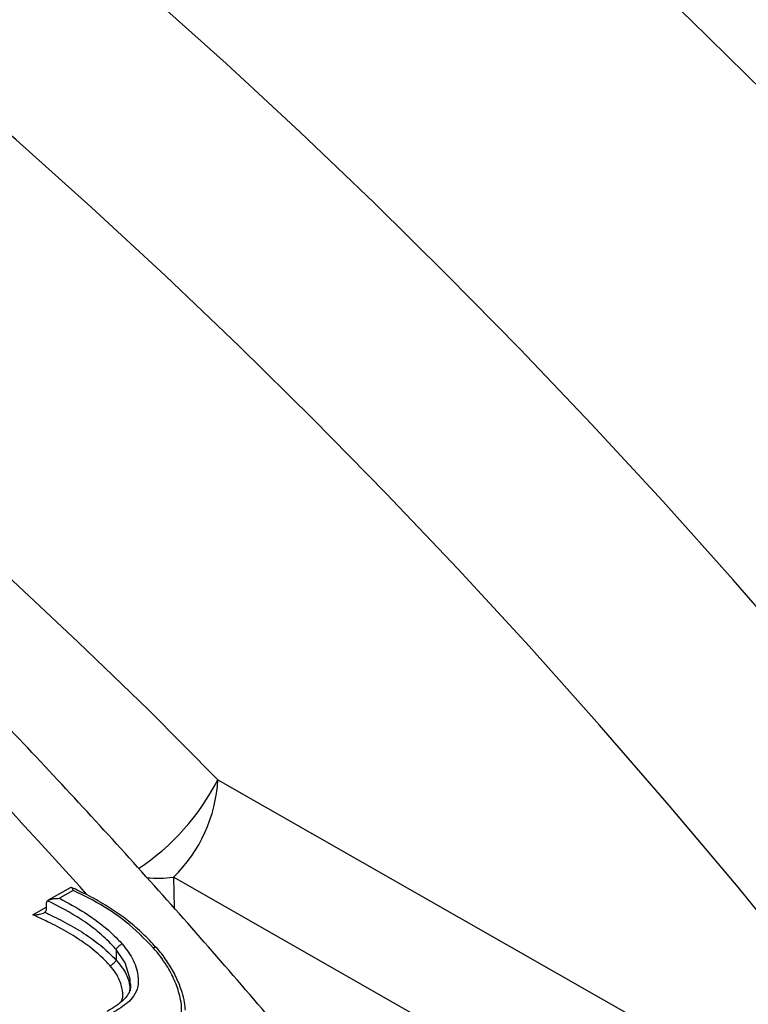
# Model space of a CAD drawing. Units: millimetres. Extents: x 998 to 42180, y 701 to 25562.
# Drawn here: x 2130 to 2229, y 7286 to 7419 of the extents above; entities that cross this region are included whole.
import ezdxf

# ---------------------------------------------------------------- set-up
doc = ezdxf.new("R2010")
doc.units = ezdxf.units.MM
doc.header["$LTSCALE"] = 100

msp = doc.modelspace()

# ---------------------------------------------------------------- linework, layer by layer
at = {"color": 7, "linetype": 'Continuous', "lineweight": 25}
for p, q in [((2157.1, 7316.08), (2263.44, 7255.37)), ((2257.43, 7242.12), (2151.1, 7302.88)), ((2151.1, 7302.88), (2151.17, 7298.71)), ((2137.18, 7301.49), (2134.14, 7299.74)), ((2137.51, 7301.08), (2135.65, 7300.01)), ((2133.86, 7299.31), (2133.86, 7298.49)), ((2132.07, 7297.78), (2133.86, 7298.82)), ((2143.33, 7293.07), (2143.33, 7291.64))]:
    msp.add_line(p, q, dxfattribs=at)
at = {"color": 7, "linetype": 'Continuous', "lineweight": 25, "flags": 128}
for points in [[(1989.18, 7440.99), (1989.84, 7440.67), (1999.85, 7435.65), (2009.86, 7430.32), (2019.89, 7424.69), (2029.91, 7418.75), (2039.93, 7412.51), (2049.93, 7405.98), (2059.91, 7399.16), (2069.86, 7392.05), (2079.78, 7384.66), (2089.66, 7376.99), (2099.49, 7369.06), (2109.27, 7360.86), (2118.99, 7352.4), (2128.63, 7343.68), (2138.2, 7334.72), (2147.7, 7325.52), (2157.1, 7316.08)], [(2349.96, 7264.22), (2341.58, 7276.38), (2333.06, 7288.4), (2324.4, 7300.27), (2315.6, 7311.98), (2306.67, 7323.52), (2297.6, 7334.89), (2288.42, 7346.09), (2279.12, 7357.1), (2269.7, 7367.92), (2260.18, 7378.55), (2250.56, 7388.97), (2240.83, 7399.19), (2231.02, 7409.19), (2221.12, 7418.97), (2211.14, 7428.53)], [(2307.07, 7239.46), (2298.69, 7251.62), (2290.17, 7263.64), (2281.51, 7275.51), (2272.71, 7287.22), (2263.78, 7298.76), (2254.71, 7310.13), (2245.53, 7321.33), (2236.23, 7332.34), (2226.81, 7343.16), (2217.29, 7353.79), (2207.67, 7364.21), (2197.94, 7374.43), (2188.13, 7384.43), (2178.23, 7394.21), (2168.25, 7403.77), (2158.2, 7413.1), (2148.08, 7422.2)], [(2263.44, 7255.37), (2254.66, 7267.17), (2245.73, 7278.79), (2236.67, 7290.24), (2227.49, 7301.51), (2218.18, 7312.59), (2208.75, 7323.47), (2199.21, 7334.15), (2189.56, 7344.63), (2179.82, 7354.88), (2169.98, 7364.92), (2160.04, 7374.73), (2150.03, 7384.3), (2139.94, 7393.64), (2129.78, 7402.73), (2119.55, 7411.58), (2109.26, 7420.17)], [(2139.36, 7300.53), (2138.41, 7301.6), (2136.54, 7303.67), (2134.66, 7305.74), (2132.79, 7307.8), (2130.9, 7309.85), (2129.02, 7311.9), (2127.41, 7313.63)], [(2145.23, 7288.47), (2145.24, 7289.05), (2144.54, 7291.25), (2143.33, 7293.07), (2143.33, 7293.07), (2143.33, 7293.07)]]:
    msp.add_lwpolyline(points, dxfattribs=at)
at = {"color": 7, "linetype": 'Continuous', "lineweight": 25}
for centre, radius, start, end in [((2128.65, 7330.65), 31.96, 303.6053, 332.8737), ((2137.16, 7317.17), 19.97, 314.2791, 356.8647), ((2148.85, 7322.08), 19.34, 265.8941, 276.6969)]:
    msp.add_arc(centre, radius, start, end, dxfattribs=at)
for points, knots in [([(2889.77, 7125.55), (2889.31, 7127.78), (2887.97, 7134.25), (2885.58, 7144.98), (2882.55, 7157.76), (2879.3, 7170.58), (2875.84, 7183.42), (2872.17, 7196.29), (2868.28, 7209.18), (2864.2, 7222.07), (2859.9, 7234.98), (2855.41, 7247.88), (2850.72, 7260.77), (2845.82, 7273.64), (2840.74, 7286.5), (2835.46, 7299.33), (2829.99, 7312.13), (2824.34, 7324.88), (2818.5, 7337.59), (2812.48, 7350.25), (2806.28, 7362.85), (2799.91, 7375.39), (2793.36, 7387.86), (2786.65, 7400.24), (2779.77, 7412.55), (2772.73, 7424.77), (2765.53, 7436.89), (2758.18, 7448.91), (2750.67, 7460.82), (2743.02, 7472.63), (2735.23, 7484.31), (2727.29, 7495.87), (2719.22, 7507.3), (2711.02, 7518.59), (2702.69, 7529.74), (2694.23, 7540.74), (2685.65, 7551.59), (2676.96, 7562.29), (2668.16, 7572.82), (2659.25, 7583.18), (2650.24, 7593.37), (2641.12, 7603.38), (2631.92, 7613.21), (2622.62, 7622.85), (2613.24, 7632.29), (2603.78, 7641.54), (2594.24, 7650.58), (2584.62, 7659.42), (2574.95, 7668.04), (2565.2, 7676.45), (2555.4, 7684.64), (2545.55, 7692.6), (2535.65, 7700.33), (2525.7, 7707.83), (2515.72, 7715.1), (2505.69, 7722.12), (2495.64, 7728.9), (2485.57, 7735.43), (2475.47, 7741.7), (2465.36, 7747.72), (2455.24, 7753.49), (2445.11, 7758.99), (2434.98, 7764.22), (2424.86, 7769.19), (2414.75, 7773.89), (2404.65, 7778.31), (2394.57, 7782.45), (2384.51, 7786.32), (2374.49, 7789.9), (2364.5, 7793.2), (2354.55, 7796.22), (2344.64, 7798.94), (2334.79, 7801.38), (2325, 7803.52), (2315.27, 7805.38), (2305.6, 7806.93), (2296.01, 7808.2), (2286.5, 7809.16), (2277.08, 7809.83), (2267.74, 7810.21), (2258.5, 7810.29), (2249.36, 7810.07), (2240.33, 7809.56), (2231.41, 7808.75), (2222.61, 7807.65), (2213.92, 7806.25), (2205.36, 7804.57), (2196.94, 7802.6), (2188.64, 7800.34), (2180.49, 7797.79), (2172.47, 7794.96), (2164.6, 7791.85), (2156.89, 7788.45), (2149.74, 7785.02), (2145.24, 7782.58), (2143.2, 7781.47)], [0, 0, 0, 0, 0.005735, 0.016604, 0.027471, 0.038337, 0.049201, 0.060063, 0.070923, 0.081782, 0.09264, 0.103496, 0.114351, 0.125205, 0.136057, 0.146909, 0.157759, 0.168609, 0.179458, 0.190306, 0.201154, 0.212001, 0.222848, 0.233695, 0.244541, 0.255388, 0.266234, 0.277081, 0.287928, 0.298775, 0.309622, 0.32047, 0.331318, 0.342168, 0.353018, 0.363868, 0.37472, 0.385573, 0.396427, 0.407282, 0.418139, 0.428997, 0.439857, 0.450718, 0.461581, 0.472445, 0.483312, 0.49418, 0.505051, 0.515923, 0.526797, 0.537674, 0.548552, 0.559432, 0.570315, 0.581199, 0.592086, 0.602974, 0.613864, 0.624755, 0.635648, 0.646541, 0.657436, 0.66833, 0.679225, 0.690118, 0.70101, 0.711901, 0.722788, 0.733672, 0.744551, 0.755425, 0.766292, 0.777151, 0.788002, 0.798842, 0.80967, 0.820486, 0.831288, 0.842075, 0.852845, 0.863598, 0.874333, 0.88505, 0.895747, 0.906425, 0.917084, 0.927725, 0.938348, 0.948954, 0.959546, 0.970124, 0.980692, 0.991251, 1, 1, 1, 1]), ([(2764.05, 7052.97), (2763.58, 7055.21), (2762.24, 7061.67), (2759.86, 7072.4), (2756.83, 7085.18), (2753.58, 7098), (2750.12, 7110.84), (2746.44, 7123.71), (2742.56, 7136.6), (2738.47, 7149.5), (2734.18, 7162.4), (2729.69, 7175.3), (2724.99, 7188.19), (2720.1, 7201.07), (2715.01, 7213.92), (2709.73, 7226.75), (2704.27, 7239.55), (2698.61, 7252.31), (2692.77, 7265.02), (2686.75, 7277.68), (2680.55, 7290.28), (2674.18, 7302.81), (2667.64, 7315.28), (2660.92, 7327.67), (2654.05, 7339.97), (2647.01, 7352.19), (2639.81, 7364.31), (2632.45, 7376.33), (2624.95, 7388.25), (2617.3, 7400.05), (2609.5, 7411.73), (2601.57, 7423.29), (2593.5, 7434.72), (2585.29, 7446.01), (2576.96, 7457.16), (2568.51, 7468.16), (2559.93, 7479.02), (2551.24, 7489.71), (2542.44, 7500.24), (2533.53, 7510.6), (2524.51, 7520.79), (2515.4, 7530.8), (2506.19, 7540.63), (2496.9, 7550.27), (2487.52, 7559.71), (2478.05, 7568.96), (2468.51, 7578), (2458.9, 7586.84), (2449.22, 7595.47), (2439.48, 7603.87), (2429.68, 7612.06), (2419.83, 7620.02), (2409.92, 7627.76), (2399.98, 7635.26), (2389.99, 7642.52), (2379.97, 7649.54), (2369.92, 7656.32), (2359.84, 7662.85), (2349.75, 7669.12), (2339.64, 7675.15), (2329.52, 7680.91), (2319.39, 7686.41), (2309.26, 7691.64), (2299.14, 7696.61), (2289.02, 7701.31), (2278.92, 7705.73), (2268.84, 7709.88), (2258.79, 7713.74), (2248.76, 7717.33), (2238.77, 7720.63), (2228.82, 7723.64), (2218.92, 7726.37), (2209.07, 7728.8), (2199.28, 7730.95), (2189.54, 7732.8), (2179.88, 7734.36), (2170.29, 7735.62), (2160.78, 7736.58), (2151.35, 7737.26), (2142.02, 7737.63), (2132.78, 7737.71), (2123.64, 7737.49), (2114.61, 7736.98), (2105.69, 7736.17), (2096.88, 7735.07), (2088.2, 7733.68), (2079.64, 7731.99), (2071.21, 7730.02), (2062.92, 7727.76), (2054.76, 7725.21), (2046.75, 7722.38), (2038.88, 7719.27), (2031.17, 7715.87), (2024.02, 7712.44), (2019.52, 7710), (2017.48, 7708.89)], [0, 0, 0, 0, 0.005735, 0.016604, 0.027471, 0.038337, 0.049201, 0.060063, 0.070923, 0.081782, 0.09264, 0.103496, 0.114351, 0.125205, 0.136057, 0.146909, 0.157759, 0.168609, 0.179458, 0.190306, 0.201154, 0.212001, 0.222848, 0.233695, 0.244541, 0.255388, 0.266234, 0.277081, 0.287928, 0.298775, 0.309622, 0.32047, 0.331318, 0.342168, 0.353018, 0.363868, 0.37472, 0.385573, 0.396427, 0.407282, 0.418139, 0.428997, 0.439857, 0.450718, 0.461581, 0.472445, 0.483312, 0.49418, 0.505051, 0.515923, 0.526797, 0.537674, 0.548552, 0.559432, 0.570315, 0.581199, 0.592086, 0.602974, 0.613864, 0.624755, 0.635648, 0.646541, 0.657436, 0.66833, 0.679225, 0.690118, 0.70101, 0.711901, 0.722788, 0.733672, 0.744551, 0.755425, 0.766292, 0.777151, 0.788002, 0.798842, 0.80967, 0.820486, 0.831288, 0.842075, 0.852845, 0.863598, 0.874333, 0.88505, 0.895747, 0.906425, 0.917084, 0.927725, 0.938348, 0.948954, 0.959546, 0.970124, 0.980692, 0.991251, 1, 1, 1, 1]), ([(2638.32, 6980.4), (2637.86, 6982.63), (2636.52, 6989.09), (2634.14, 6999.82), (2631.1, 7012.6), (2627.85, 7025.42), (2624.39, 7038.27), (2620.72, 7051.13), (2616.84, 7064.02), (2612.75, 7076.92), (2608.46, 7089.82), (2603.96, 7102.72), (2599.27, 7115.61), (2594.38, 7128.49), (2589.29, 7141.34), (2584.01, 7154.17), (2578.54, 7166.97), (2572.89, 7179.73), (2567.05, 7192.44), (2561.03, 7205.1), (2554.83, 7217.7), (2548.46, 7230.23), (2541.91, 7242.7), (2535.2, 7255.09), (2528.32, 7267.39), (2521.28, 7279.61), (2514.08, 7291.73), (2506.73, 7303.75), (2499.23, 7315.67), (2491.57, 7327.47), (2483.78, 7339.15), (2475.84, 7350.71), (2467.77, 7362.14), (2459.57, 7373.43), (2451.24, 7384.58), (2442.78, 7395.59), (2434.21, 7406.44), (2425.52, 7417.13), (2416.71, 7427.66), (2407.8, 7438.03), (2398.79, 7448.21), (2389.68, 7458.23), (2380.47, 7468.05), (2371.17, 7477.69), (2361.79, 7487.14), (2352.33, 7496.38), (2342.79, 7505.43), (2333.18, 7514.26), (2323.5, 7522.89), (2313.76, 7531.29), (2303.96, 7539.48), (2294.1, 7547.44), (2284.2, 7555.18), (2274.25, 7562.68), (2264.27, 7569.94), (2254.25, 7576.96), (2244.2, 7583.74), (2234.12, 7590.27), (2224.03, 7596.55), (2213.91, 7602.57), (2203.79, 7608.33), (2193.66, 7613.83), (2183.54, 7619.07), (2173.41, 7624.03), (2163.3, 7628.73), (2153.2, 7633.15), (2143.12, 7637.3), (2133.06, 7641.16), (2123.04, 7644.75), (2113.05, 7648.05), (2103.1, 7651.06), (2093.2, 7653.79), (2083.35, 7656.22), (2073.55, 7658.37), (2063.82, 7660.22), (2054.16, 7661.78), (2044.57, 7663.04), (2035.06, 7664.01), (2025.63, 7664.68), (2016.3, 7665.05), (2007.06, 7665.13), (1997.92, 7664.91), (1988.88, 7664.4), (1979.96, 7663.59), (1971.16, 7662.49), (1962.47, 7661.1), (1953.92, 7659.41), (1945.49, 7657.44), (1937.2, 7655.18), (1929.04, 7652.63), (1921.03, 7649.8), (1913.16, 7646.69), (1905.44, 7643.3), (1898.29, 7639.86), (1893.79, 7637.42), (1891.75, 7636.32)], [0, 0, 0, 0, 0.0057351, 0.0166041, 0.0274715, 0.038337, 0.0492008, 0.0600629, 0.0709234, 0.0817824, 0.0926399, 0.1034961, 0.1143509, 0.1252046, 0.1360571, 0.1469086, 0.1577592, 0.1686089, 0.1794578, 0.1903062, 0.2011539, 0.2120012, 0.2228482, 0.2336948, 0.2445413, 0.2553878, 0.2662342, 0.2770808, 0.2879276, 0.2987746, 0.309622, 0.32047, 0.3313185, 0.3421676, 0.3530176, 0.3638684, 0.3747202, 0.3855731, 0.3964272, 0.4072825, 0.4181391, 0.4289972, 0.4398567, 0.4507179, 0.4615808, 0.4724455, 0.4833119, 0.4941803, 0.5050506, 0.5159229, 0.5267972, 0.5376736, 0.548552, 0.5594325, 0.570315, 0.5811995, 0.5920858, 0.602974, 0.6138639, 0.6247552, 0.6356478, 0.6465414, 0.6574357, 0.6683303, 0.6792247, 0.6901183, 0.7010105, 0.7119007, 0.7227881, 0.7336718, 0.7445511, 0.7554248, 0.7662919, 0.7771512, 0.7880016, 0.7988417, 0.8096704, 0.8204863, 0.8312882, 0.8420749, 0.8528453, 0.8635983, 0.8743333, 0.8850496, 0.8957468, 0.9064248, 0.9170839, 0.9277245, 0.9383475, 0.9489542, 0.9595459, 0.9701245, 0.980692, 0.9912507, 1, 1, 1, 1]), ([(2348.01, 7281.1), (2345.34, 7284.87), (2339.98, 7292.45), (2331.76, 7303.66), (2323.4, 7314.78), (2314.92, 7325.75), (2306.31, 7336.56), (2297.59, 7347.21), (2288.76, 7357.7), (2279.83, 7368.02), (2270.79, 7378.17), (2261.65, 7388.13), (2252.42, 7397.91), (2243.1, 7407.5), (2233.7, 7416.9), (2224.22, 7426.09), (2214.66, 7435.09), (2205.03, 7443.87), (2195.33, 7452.44), (2185.58, 7460.79), (2175.76, 7468.92), (2165.9, 7476.83), (2155.98, 7484.5), (2146.03, 7491.94), (2136.03, 7499.15), (2126, 7506.11), (2115.95, 7512.82), (2105.86, 7519.29), (2095.76, 7525.5), (2085.65, 7531.46), (2075.53, 7537.16), (2065.4, 7542.59), (2055.27, 7547.76), (2045.15, 7552.66), (2035.04, 7557.29), (2024.94, 7561.64), (2014.87, 7565.72), (2004.82, 7569.51), (1994.8, 7573.02), (1984.82, 7576.25), (1974.89, 7579.19), (1965, 7581.85), (1955.16, 7584.21), (1945.38, 7586.28), (1935.66, 7588.06), (1926.02, 7589.54), (1916.45, 7590.73), (1906.96, 7591.62), (1897.55, 7592.22), (1888.24, 7592.52), (1879.03, 7592.52), (1869.92, 7592.23), (1860.91, 7591.64), (1852.02, 7590.76), (1843.24, 7589.59), (1834.59, 7588.12), (1826.06, 7586.37), (1817.68, 7584.31), (1811.64, 7582.65), (1808.43, 7581.62), (1807.93, 7581.46)], [0, 0, 0, 0, 0.0173433, 0.0348515, 0.052361, 0.0698719, 0.0873845, 0.1048988, 0.122415, 0.1399333, 0.1574538, 0.1749766, 0.192502, 0.2100299, 0.2275606, 0.2450942, 0.2626307, 0.2801703, 0.2977131, 0.3152591, 0.3328084, 0.350361, 0.367917, 0.3854762, 0.4030387, 0.4206043, 0.438173, 0.4557445, 0.4733186, 0.4908951, 0.5084735, 0.5260534, 0.5436343, 0.5612155, 0.5787961, 0.5963752, 0.6139518, 0.6315249, 0.6490931, 0.6666551, 0.6842095, 0.7017544, 0.7192882, 0.7368091, 0.754315, 0.7718038, 0.7892736, 0.8067224, 0.8241479, 0.8415485, 0.8589224, 0.8762679, 0.893584, 0.9108697, 0.9281246, 0.9453486, 0.9625421, 0.9797062, 0.9968423, 1, 1, 1, 1]), ([(2252.88, 7162.35), (2252.13, 7163.56), (2248.9, 7168.76), (2243.04, 7177.84), (2235.31, 7189.57), (2227.43, 7201.18), (2219.41, 7212.66), (2211.25, 7224), (2202.97, 7235.21), (2194.56, 7246.27), (2186.03, 7257.18), (2177.38, 7267.93), (2168.62, 7278.53), (2159.75, 7288.95), (2150.78, 7299.21), (2141.7, 7309.29), (2132.53, 7319.18), (2123.27, 7328.9), (2113.92, 7338.41), (2104.49, 7347.74), (2094.97, 7356.86), (2085.39, 7365.77), (2075.74, 7374.48), (2066.02, 7382.97), (2056.24, 7391.24), (2046.4, 7399.29), (2036.52, 7407.11), (2026.59, 7414.7), (2016.62, 7422.05), (2006.61, 7429.17), (1996.57, 7436.04), (1986.5, 7442.66), (1976.41, 7449.03), (1966.31, 7455.15), (1956.19, 7461.01), (1946.06, 7466.62), (1935.94, 7471.95), (1925.81, 7477.02), (1915.69, 7481.82), (1905.59, 7486.35), (1895.5, 7490.6), (1885.43, 7494.57), (1875.4, 7498.26), (1865.39, 7501.67), (1855.43, 7504.79), (1845.51, 7507.63), (1835.63, 7510.17), (1825.82, 7512.43), (1816.06, 7514.4), (1806.37, 7516.05), (1798.4, 7517.23), (1793.68, 7517.74), (1792.15, 7517.91)], [0, 0, 0, 0, 0.006207, 0.026663, 0.047118, 0.067575, 0.088033, 0.108492, 0.128952, 0.149415, 0.169878, 0.190344, 0.210812, 0.231282, 0.251755, 0.27223, 0.292708, 0.313189, 0.333673, 0.35416, 0.374651, 0.395146, 0.415644, 0.436145, 0.456651, 0.47716, 0.497673, 0.51819, 0.538711, 0.559236, 0.579764, 0.600296, 0.620831, 0.641369, 0.66191, 0.682452, 0.702997, 0.723542, 0.744087, 0.764631, 0.785172, 0.805711, 0.826245, 0.846772, 0.867292, 0.887802, 0.9083, 0.928785, 0.949253, 0.969703, 0.990133, 1, 1, 1, 1]), ([(2137.18, 7301.49), (2137.18, 7301.49), (2137.2, 7301.52), (2137.27, 7301.51), (2137.36, 7301.45), (2137.44, 7301.3), (2137.49, 7301.16), (2137.51, 7301.08), (2137.51, 7301.08)], [0, 0, 0, 0, 0.006095, 0.228971, 0.471766, 0.745761, 0.994283, 1, 1, 1, 1]), ([(2148.72, 7293.35), (2148.43, 7293.68), (2147.57, 7294.62), (2146.04, 7296.08), (2144.05, 7297.69), (2141.84, 7299.15), (2139.56, 7300.42), (2137.99, 7301.15), (2137.28, 7301.48)], [0, 0, 0, 0, 0.095518, 0.276735, 0.452535, 0.636346, 0.835245, 1, 1, 1, 1]), ([(2148.39, 7293.28), (2147.16, 7294.53), (2145.15, 7296.59), (2141.39, 7299.16), (2138.93, 7300.38), (2137.51, 7301.08)], [0, 0, 0, 0, 0.394221, 0.650829, 1, 1, 1, 1]), ([(2134.05, 7299.68), (2134, 7299.63), (2133.91, 7299.54), (2133.87, 7299.4), (2133.87, 7299.32), (2133.86, 7299.31)], [0, 0, 0, 0, 0.469133, 0.939847, 1, 1, 1, 1]), ([(2134.05, 7299.68), (2134.12, 7299.72), (2134.27, 7299.82), (2134.69, 7299.94), (2135.17, 7300), (2135.52, 7300.01), (2135.65, 7300.01), (2135.65, 7300.01)], [0, 0, 0, 0, 0.146884, 0.358844, 0.750053, 0.996485, 1, 1, 1, 1]), ([(2143.33, 7293.08), (2143.33, 7293.08), (2143.15, 7293.28), (2142.38, 7294.13), (2140.85, 7295.56), (2137.98, 7297.67), (2135.6, 7298.89), (2134.05, 7299.68)], [0, 0, 0, 0, 0.000408, 0.070814, 0.307592, 0.549867, 1, 1, 1, 1]), ([(2135.65, 7300.01), (2136.84, 7299.38), (2138.86, 7298.29), (2141.5, 7296.39), (2143.13, 7294.94), (2143.95, 7294.04), (2144.13, 7293.84)], [0, 0, 0, 0, 0.377822, 0.646119, 0.91969, 1, 1, 1, 1]), ([(2132.07, 7297.78), (2132.07, 7297.78), (2132.21, 7297.78), (2132.56, 7297.79), (2133.04, 7297.86), (2133.46, 7297.98), (2133.61, 7298.08), (2133.68, 7298.12)], [0, 0, 0, 0, 0.003515, 0.254983, 0.643966, 0.854183, 1, 1, 1, 1]), ([(2142.52, 7290.87), (2142.31, 7291.09), (2141.27, 7292.24), (2139.29, 7293.85), (2136.6, 7295.55), (2134.26, 7296.76), (2132.73, 7297.47), (2132.07, 7297.78)], [0, 0, 0, 0, 0.07441, 0.377767, 0.602033, 0.826149, 1, 1, 1, 1]), ([(2133.86, 7298.49), (2133.86, 7298.42), (2133.84, 7298.29), (2133.75, 7298.18), (2133.69, 7298.13), (2133.68, 7298.12)], [0, 0, 0, 0, 0.448182, 0.895372, 1, 1, 1, 1]), ([(2133.68, 7298.12), (2133.74, 7298.09), (2134.01, 7297.96), (2135.16, 7297.41), (2137.12, 7296.42), (2139.92, 7294.69), (2142.01, 7293.05), (2143.11, 7291.86), (2143.32, 7291.63)], [0, 0, 0, 0, 0.017634, 0.076459, 0.324118, 0.573593, 0.915939, 1, 1, 1, 1]), ([(2144.13, 7293.84), (2144.63, 7293.21), (2145.68, 7291.86), (2146.33, 7289.82), (2146.35, 7288.03), (2145.64, 7286.43), (2144.24, 7285.34), (2143.16, 7284.68), (2142.76, 7284.44)], [0, 0, 0, 0, 0.183057, 0.38996, 0.52329, 0.657266, 0.873497, 1, 1, 1, 1]), ([(2144.13, 7293.84), (2144.13, 7293.84), (2144.09, 7293.81), (2143.98, 7293.74), (2143.8, 7293.61), (2143.6, 7293.43), (2143.43, 7293.24), (2143.36, 7293.13), (2143.33, 7293.08)], [0, 0, 0, 0, 0.020416, 0.135007, 0.35132, 0.567567, 0.783783, 1, 1, 1, 1]), ([(2143.33, 7293.07), (2143.33, 7293.07), (2143.33, 7293.07), (2143.33, 7293.08), (2143.33, 7293.08)], [0, 0, 0, 0, 0.745003, 1, 1, 1, 1]), ([(2147.75, 7279.81), (2148.67, 7280.38), (2150.15, 7281.31), (2151.81, 7282.84), (2152.33, 7284.71), (2152.02, 7286.75), (2151.28, 7288.91), (2150.14, 7291.11), (2149.02, 7292.5), (2148.39, 7293.28)], [0, 0, 0, 0, 0.208171, 0.335306, 0.437662, 0.580897, 0.709677, 0.838521, 1, 1, 1, 1]), ([(2148.73, 7293.36), (2148.73, 7293.36), (2148.73, 7293.39), (2148.65, 7293.39), (2148.53, 7293.35), (2148.43, 7293.3), (2148.39, 7293.28), (2148.39, 7293.28)], [0, 0, 0, 0, 0.026586, 0.397492, 0.7685, 0.964222, 1, 1, 1, 1]), ([(2152.71, 7284.87), (2152.68, 7285.21), (2152.62, 7286.03), (2152.23, 7287.45), (2151.59, 7289.15), (2150.59, 7290.95), (2149.63, 7292.37), (2148.98, 7293.15), (2148.79, 7293.38)], [0, 0, 0, 0, 0.1136733, 0.2743052, 0.4806086, 0.6942957, 0.9102556, 1, 1, 1, 1]), ([(2142.52, 7290.87), (2142.52, 7290.87), (2142.56, 7290.9), (2142.67, 7290.96), (2142.85, 7291.1), (2143.05, 7291.28), (2143.22, 7291.47), (2143.29, 7291.57), (2143.32, 7291.63)], [0, 0, 0, 0, 0.020384, 0.134991, 0.351307, 0.567559, 0.783779, 1, 1, 1, 1]), ([(2144, 7285.98), (2144.08, 7286.14), (2144.2, 7286.38), (2144.26, 7287.15), (2144.09, 7288.31), (2143.45, 7289.73), (2142.79, 7290.54), (2142.52, 7290.87)], [0, 0, 0, 0, 0.110668, 0.168041, 0.466661, 0.785193, 1, 1, 1, 1]), ([(2143.32, 7291.63), (2143.32, 7291.63), (2143.33, 7291.64), (2143.33, 7291.64), (2143.33, 7291.64)], [0, 0, 0, 0, 0.742673, 1, 1, 1, 1]), ([(2143.33, 7291.64), (2143.33, 7291.64), (2143.63, 7291.28), (2144.37, 7290.41), (2145.11, 7288.96), (2145.19, 7287.92), (2145.22, 7287.46)], [0, 0, 0, 0, 0.000011, 0.272976, 0.68277, 1, 1, 1, 1]), ([(2145.25, 7288.46), (2145.26, 7288.36), (2145.3, 7287.92), (2145.12, 7287.26), (2144.62, 7286.5), (2143.81, 7285.78), (2142.94, 7285.18), (2142.32, 7284.82), (2142.09, 7284.69)], [0, 0, 0, 0, 0.053888, 0.24218, 0.422423, 0.621838, 0.860519, 1, 1, 1, 1])]:
    msp.add_open_spline(points, degree=3, knots=knots, dxfattribs=at)

doc.saveas('drawing.dxf')
